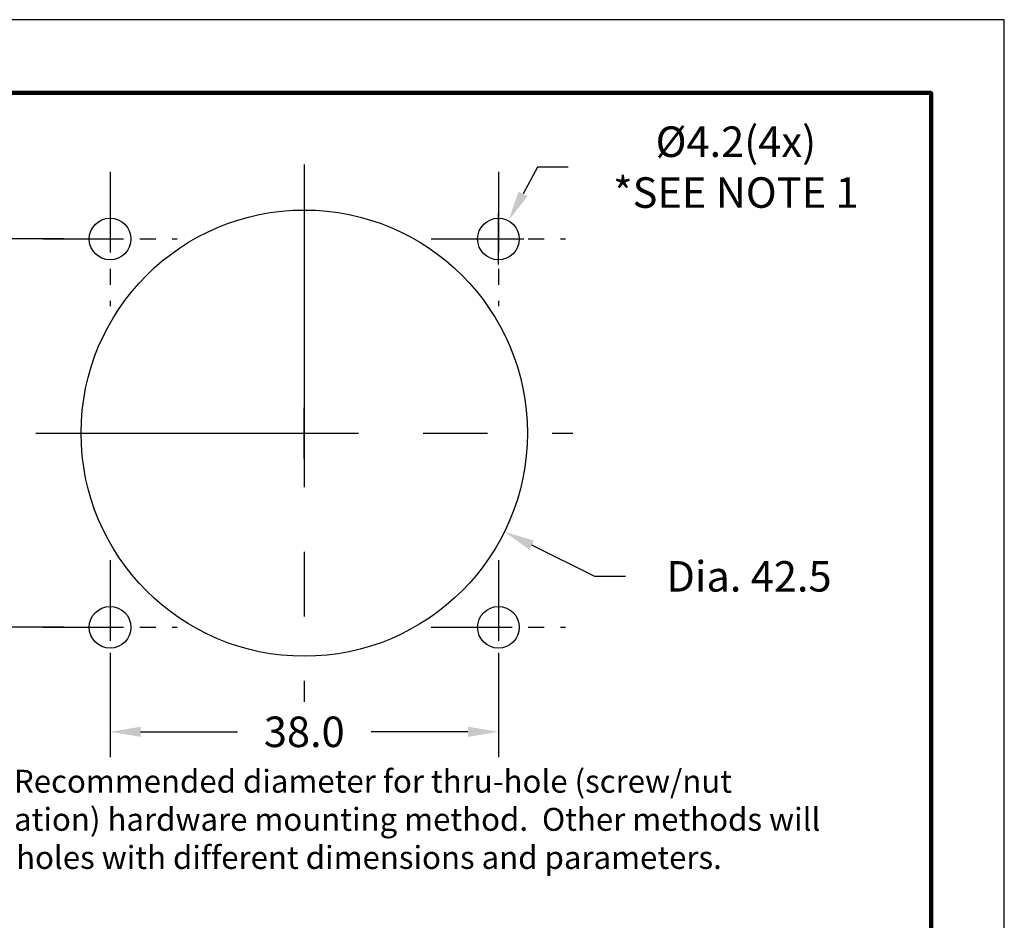
# Model space of a CAD drawing. Units: millimetres. Extents: x 603 to 883, y -63 to 153.
# Drawn here: x 786 to 883, y 65 to 153 of the extents above; entities that cross this region are included whole.
import ezdxf

# ---------------------------------------------------------------- set-up
doc = ezdxf.new("R2010")
doc.units = ezdxf.units.MM
doc.header["$PDSIZE"] = -1
doc.linetypes.add('CENTER', pattern=[50.8, 31.75, -6.35, 6.35, -6.35])
for name, color, linetype in [('Dimensions', 1, 'Continuous'), ('DIMS', 1, 'Continuous'), ('PLOT BORDER', 3, 'Continuous'), ('TITLE BLOCK', 4, 'Continuous')]:
    doc.layers.add(name, color=color, linetype=linetype)
doc.styles.add('IPDIM', font='romans.shx')
doc.styles.add('SLDTEXTSTYLE0', font='TXT', dxfattribs={"width": 0.605})
doc.dimstyles.new('FULL', dxfattribs={"dimscale": 0, "dimtxt": 2.032, "dimasz": 2.5, "dimexe": 1.25, "dimexo": 1.016, "dimgap": 1.016, "dimtad": 0, "dimdsep": 46, "dimtxsty": 'IPDIM', "dimcen": 2.5, "dimclrd": 256, "dimclrt": 256, "dimadec": 0, "dimazin": 0, "dimtfac": 1, "dimtmove": 0, "dimatfit": 3, "dimfxl": 1.25, "dimtolj": 1, "dimtzin": 0, "dimarcsym": 0})
doc.dimstyles.new('SLDDIMSTYLE0', dxfattribs={"dimtxt": 2.568319, "dimasz": 3.048, "dimexe": 0, "dimexo": 0.0625, "dimgap": 0.64208, "dimtad": 0, "dimtih": 1, "dimtoh": 1, "dimrnd": 1e-09, "dimzin": 4, "dimdsep": 46, "dimtxsty": 'SLDTEXTSTYLE0', "dimsah": 1, "dimcen": 0.09, "dimadec": 0, "dimazin": 1, "dimtfac": 1, "dimtofl": 0, "dimtmove": 0, "dimatfit": 3, "dimfxl": 1, "dimfrac": 2, "dimtolj": 1, "dimtzin": 12, "dimarcsym": 0})

# ---------------------------------------------------------------- blocks, each defined once
blk = doc.blocks.new('*D10')
at = {"layer": 'Defpoints', "color": 0, "transparency": 16777216}
for p in [(834.066, 133.489), (832.104, 129.889)]:
    blk.add_point(p, dxfattribs=at)
at = {"layer": 'DIMS', "color": 0, "lineweight": -2, "transparency": 16777216}
for p, q in [((836.937, 138.758), (835.501, 136.123)), ((839.937, 138.758), (836.937, 138.758)), ((833.085, 129.189), (833.085, 134.189)), ((830.585, 131.689), (835.585, 131.689))]:
    blk.add_line(p, q, dxfattribs=at)
at = {"layer": 'DIMS', "color": 0, "transparency": 16777216}
blk.add_solid([(835.062, 136.363), (835.94, 135.884), (834.066, 133.489)], dxfattribs=at)
at = {"layer": 'DIMS', "color": 0, "transparency": 16777216, "insert": (856.437, 138.758), "char_height": 3, "attachment_point": 5, "style": 'IPDIM'}
blk.add_mtext('\\A1;%%C4.2(4x)  \\P*SEE NOTE 1', dxfattribs=at)
blk = doc.blocks.new('*D11')
at = {"layer": 'Defpoints', "color": 0, "transparency": 16777216}
for p in [(792.835, 131.689), (777.467, 93.489), (792.835, 93.489)]:
    blk.add_point(p, dxfattribs=at)
at = {"layer": 'DIMS', "color": 0, "lineweight": -2, "transparency": 16777216}
for p, q in [((790.335, 131.689), (774.967, 131.689)), ((790.335, 93.489), (774.967, 93.489))]:
    blk.add_line(p, q, dxfattribs=at)
at = {"layer": 'DIMS', "lineweight": -2, "transparency": 16777216}
for p, q in [((777.467, 128.689), (777.467, 116.089)), ((777.467, 96.489), (777.467, 109.089))]:
    blk.add_line(p, q, dxfattribs=at)
at = {"layer": 'DIMS', "transparency": 16777216}
for points in [[(776.967, 128.689), (777.967, 128.689), (777.467, 131.689)], [(776.967, 96.489), (777.967, 96.489), (777.467, 93.489)]]:
    blk.add_solid(points, dxfattribs=at)
at = {"layer": 'DIMS', "transparency": 16777216, "insert": (777.467, 112.589), "char_height": 3, "attachment_point": 5, "style": 'IPDIM'}
blk.add_mtext('\\A1;38.0', dxfattribs=at)
blk = doc.blocks.new('*D12')
at = {"layer": 'Defpoints', "color": 0, "transparency": 16777216}
for p in [(794.885, 93.489), (833.085, 93.489), (833.085, 83.205)]:
    blk.add_point(p, dxfattribs=at)
at = {"layer": 'DIMS', "color": 0, "lineweight": -2, "transparency": 16777216}
for p, q in [((794.885, 90.989), (794.885, 80.705)), ((833.085, 90.989), (833.085, 80.705))]:
    blk.add_line(p, q, dxfattribs=at)
at = {"layer": 'DIMS', "lineweight": -2, "transparency": 16777216}
for p, q in [((797.885, 83.205), (807.413, 83.205)), ((830.085, 83.205), (820.556, 83.205))]:
    blk.add_line(p, q, dxfattribs=at)
at = {"layer": 'DIMS', "transparency": 16777216}
for points in [[(797.885, 83.705), (797.885, 82.705), (794.885, 83.205)], [(830.085, 83.705), (830.085, 82.705), (833.085, 83.205)]]:
    blk.add_solid(points, dxfattribs=at)
at = {"layer": 'DIMS', "transparency": 16777216, "insert": (813.985, 83.205), "char_height": 3, "attachment_point": 5, "style": 'IPDIM'}
blk.add_mtext('\\A1;38.0', dxfattribs=at)
blk = doc.blocks.new('*D13')
at = {"layer": 'Defpoints', "color": 0, "transparency": 16777216}
for p in [(794.295, 122.291), (833.674, 102.888)]:
    blk.add_point(p, dxfattribs=at)
at = {"layer": 'DIMS', "color": 0, "lineweight": -2, "transparency": 16777216}
for p, q in [((813.985, 110.089), (813.985, 115.089)), ((811.485, 112.589), (816.485, 112.589)), ((842.58, 98.5), (836.366, 101.562)), ((845.58, 98.5), (842.58, 98.5))]:
    blk.add_line(p, q, dxfattribs=at)
at = {"layer": 'DIMS', "color": 0, "transparency": 16777216}
blk.add_solid([(836.587, 102.01), (836.145, 101.113), (833.674, 102.888)], dxfattribs=at)
at = {"layer": 'DIMS', "color": 0, "transparency": 16777216, "insert": (857.723, 98.5), "char_height": 3, "attachment_point": 5, "style": 'IPDIM'}
blk.add_mtext('\\A1;Dia. 42.5', dxfattribs=at)

msp = doc.modelspace()

# ---------------------------------------------------------------- linework, layer by layer
for centre, radius in [((813.985, 112.589), 21.95), ((794.885, 131.689), 2.05), ((833.085, 131.689), 2.05), ((794.885, 93.489), 2.05), ((833.085, 93.489), 2.05)]:
    msp.add_circle(centre, radius)
at = {"layer": 'DIMS', "linetype": 'CENTER'}
for p, q in [((813.985, 139.008), (813.985, 86.17)), ((787.566, 112.589), (840.404, 112.589))]:
    msp.add_line(p, q, dxfattribs=at)
at = {"layer": 'DIMS', "linetype": 'CENTER', "ltscale": 0.25}
for p, q in [((794.885, 138.294), (794.885, 125.084)), ((833.085, 138.294), (833.085, 125.084)), ((788.28, 131.689), (801.49, 131.689)), ((826.48, 131.689), (839.69, 131.689)), ((794.885, 100.094), (794.885, 86.884)), ((833.085, 100.094), (833.085, 86.884)), ((788.28, 93.489), (801.49, 93.489)), ((826.48, 93.489), (839.69, 93.489))]:
    msp.add_line(p, q, dxfattribs=at)
at = {"layer": 'PLOT BORDER'}
for p, q in [((882.839, 153.264), (603.44, 153.264)), ((882.839, -62.635), (882.839, 153.264))]:
    msp.add_line(p, q, dxfattribs=at)
at = {"layer": 'TITLE BLOCK', "lineweight": 100}
msp.add_lwpolyline([(610.639, 146.065), (875.64, 146.065), (875.64, -55.436), (610.639, -55.436)], close=True, dxfattribs=at)

# ---------------------------------------------------------------- texts
at = {"layer": 'Dimensions', "color": 1, "insert": (774.56, 79.467), "char_height": 2.25, "width": 91.87433, "attachment_point": 1}
msp.add_mtext('Note 1: Recommended diameter for thru-hole (screw/nut combination) hardware mounting method.  Other methods will require holes with different dimensions and parameters.', dxfattribs=at)

# ---------------------------------------------------------------- dimensions: what is measured, and where the dimension line sits
at = {"layer": 'DIMS'}
dim = msp.add_diameter_dim_2p(p1=(832.104, 129.889), p2=(834.066, 133.489), text='%%C4.2(4x)  \\P*SEE NOTE 1', dimstyle='SLDDIMSTYLE0', override={"dimtxt": 3, "dimasz": 3, "dimexe": 2.5, "dimexo": 2.5, "dimgap": 2, "dimpost": '', "dimtxsty": 'IPDIM', "dimcen": 2.5}, dxfattribs=at)
dim.commit()
dim.dimension.update_dxf_attribs({"geometry": '*D10', "text_midpoint": (856.437, 138.758)})
dim = msp.add_linear_dim(base=(777.467, 93.489), p1=(792.835, 131.689), p2=(792.835, 93.489), angle=90, text='38.0', dimstyle='FULL', override={"dimscale": 1, "dimtxt": 3, "dimasz": 3, "dimexe": 2.5, "dimexo": 2.5, "dimgap": 2, "dimtih": 1, "dimpost": ''}, dxfattribs=at)
dim.commit()
dim.dimension.update_dxf_attribs({"geometry": '*D11', "text_midpoint": (777.467, 112.589)})
dim = msp.add_diameter_dim_2p(p1=(794.295, 122.291), p2=(833.674, 102.888), text='Dia. 42.5', dimstyle='SLDDIMSTYLE0', override={"dimtxt": 3, "dimasz": 3, "dimexe": 2.5, "dimexo": 2.5, "dimgap": 2, "dimpost": '', "dimtxsty": 'IPDIM', "dimcen": 2.5}, dxfattribs=at)
dim.commit()
dim.dimension.update_dxf_attribs({"geometry": '*D13', "text_midpoint": (857.723, 98.5), "dimtype": 163})
dim = msp.add_linear_dim(base=(833.085, 83.205), p1=(794.885, 93.489), p2=(833.085, 93.489), text='38.0', dimstyle='FULL', override={"dimscale": 1, "dimtxt": 3, "dimasz": 3, "dimexe": 2.5, "dimexo": 2.5, "dimgap": 2, "dimtih": 1, "dimpost": ''}, dxfattribs=at)
dim.commit()
dim.dimension.update_dxf_attribs({"geometry": '*D12', "text_midpoint": (813.985, 83.205), "dimtype": 160})

doc.saveas('drawing.dxf')
